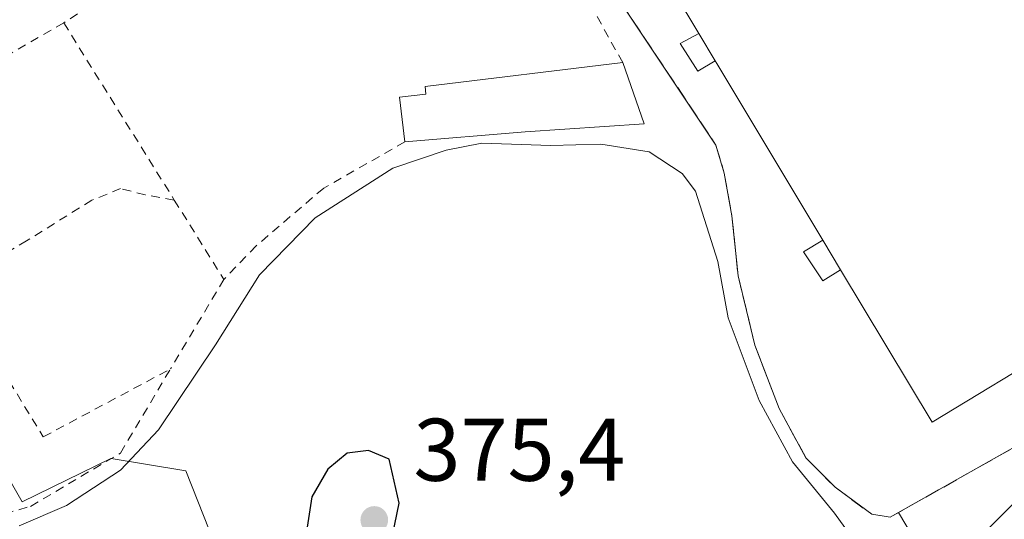
# Model space of a CAD drawing. Units: metres. Extents: x 605247 to 608739, y 4648254 to 4650619.
# Drawn here: x 608401 to 608512, y 4650151 to 4650207 of the extents above; entities that cross this region are included whole.
import ezdxf

# ---------------------------------------------------------------- set-up
doc = ezdxf.new("R2010")
doc.units = ezdxf.units.M
doc.header["$MEASUREMENT"] = 0
doc.linetypes.add('DGN Style 2', pattern=[1.6480167562047852, 0.988810053722871, -0.6592067024819142])
doc.linetypes.add('DGN Style 3', pattern=[2.307223458686699, 1.648016756204785, -0.6592067024819142])
for name, color, linetype, lineweight in [('Alambrada', 7, 'DGN Style 2', 0), ('Cultivos herbáceos CxS', 92, 'Continuous', 0), ('Curva de nivel maestra', 30, 'Continuous', 30), ('Curva de nivel normal', 30, 'Continuous', 0), ('Edificación industrial Cxs', 135, 'Continuous', 13), ('Edificación ligera Cxs', 1, 'Continuous', 0), ('Explanada Cxs', 7, 'Continuous', 0), ('Núcleo urbano CxS', 7, 'Continuous', 0), ('Obra de contención lineal', 1, 'DGN Style 3', 13), ('Pastizal CxS', 92, 'Continuous', 0), ('Punto de cota en terreno', 7, 'Continuous', 0), ('Recinto industrial CxS', 135, 'Continuous', 0), ('Rótulo de punto de cota en terreno', 7, 'Continuous', 0), ('Suelo desnudo CxS', 253, 'Continuous', 0)]:
    doc.layers.add(name, color=color, linetype=linetype, lineweight=lineweight)
doc.styles.add('Style-Arial', font='txt')

# ---------------------------------------------------------------- blocks, each defined once
blk = doc.blocks.new('*U8')
at = {"layer": 'Pastizal CxS', "color": 92, "linetype": 'Continuous', "lineweight": 0}
for points in [[(608428.4423000002, 4650134.572899999, 372.0457000000025), (608419.7581000002, 4650156.5163, 370.9774999999936), (608411.3481000002, 4650157.9088, 368.8672999999981), (608411.3148999996, 4650157.9143, 368.8653999999952), (608401.3283000002, 4650153.0441, 368.9784999999974), (608384.0595000006, 4650183.2687, 368.6622000000062)], [(608397.1001000004, 4650207.7501, 367.7786999999953), (608411.4600999998, 4650214.7501, 367.4472999999998), (608426.7401000002, 4650220.0601, 367.3484999999928), (608440.789, 4650223.8334, 367.3104000000022), (608446.2457999998, 4650223.851, 367.4951000000001), (608450.5242, 4650224.403700001, 367.4985000000015), (608456.2088000001, 4650226.961800001, 366.3585000000021), (608458.5401, 4650224.690099999, 366.4183000000049), (608479.4801000003, 4650193.2601, 367.2143000000069), (608480.4200999998, 4650190.090100001, 367.7746000000043), (608481.2801000001, 4650185.2601, 368.5454000000027), (608481.4176000003, 4650183.935799999, 368.7019), (608481.9801000003, 4650178.520099999, 369.1438999999955), (608483.8701, 4650170.690099999, 369.1301999999997), (608486.6001000004, 4650163.550100001, 368.3941999999952), (608489.6201, 4650157.9901, 368.8487000000023), (608492.8901000004, 4650154.6801, 368.3243999999977), (608497.0301000001, 4650151.640100001, 367.0660999999964), (608499.1001000004, 4650151.3101, 367.0424000000057), (608500.0412, 4650151.840299999, 366.8113000000012), (608510.0219000002, 4650135.0449, 370.0215000000026)]]:
    blk.add_polyline3d(points, dxfattribs=at)
blk = doc.blocks.new('5PATER')
at = {"layer": 'Suelo desnudo CxS', "linetype": 'Continuous', "lineweight": 0}
h = blk.add_hatch(color=51, dxfattribs=at)
edge = h.paths.add_edge_path()
edge.add_ellipse((0, 0), major_axis=(-0.1095731443231308, -0.1110710700762829), ratio=0.9994222409660322, start_angle=0, end_angle=360)

msp = doc.modelspace()

# ---------------------------------------------------------------- linework, layer by layer
at = {"layer": 'Alambrada', "color": 7, "linetype": 'DGN Style 2', "lineweight": 0, "extrusion": (0.08784890480488045, 0.05056255291909802, 0.9948497364762613), "elevation": 288940.8412098397, "flags": 128}
msp.add_lwpolyline([(3726817.62499579, -2832300.659225914), (3726817.62499579, -2832289.83846946)], dxfattribs=at)
at = {"layer": 'Alambrada', "color": 7, "linetype": 'DGN Style 2', "lineweight": 0, "extrusion": (0.8482964946122264, 0.5294015567257802, 0.01127159992767097), "elevation": 2977939.689673103, "flags": 128}
msp.add_lwpolyline([(3622893.37842988, -33199.65584867419), (3622876.690875669, -33199.13521560019), (3622869.84318153, -33199.09231287473)], dxfattribs=at)
at = {"layer": 'Alambrada', "color": 7, "linetype": 'DGN Style 2', "lineweight": 0, "extrusion": (-0.01811870322515663, 0.02903696566101422, 0.9994141119769322), "elevation": 124372.5134215942, "flags": 128}
msp.add_lwpolyline([(-2977893.68999199, -3620924.401959526), (-2977893.68999199, -3620913.845719052)], dxfattribs=at)
at = {"layer": 'Alambrada', "color": 7, "linetype": 'DGN Style 2', "lineweight": 0, "extrusion": (0.0720513210686148, 0.1209646970865282, 0.9900384584403942), "elevation": 606710.9855700566, "flags": 128}
msp.add_lwpolyline([(1856952.046258384, -4263562.748100968), (1856952.046258385, -4263550.885648943)], dxfattribs=at)
at = {"layer": 'Alambrada', "color": 7, "linetype": 'DGN Style 2', "lineweight": 0}
for points in [[(608468.9801000003, 4650202.550100001, 369.3960999999982), (608456.8201000001, 4650224.370100001, 368.3043999999936), (608436.3901000004, 4650219.170100001, 367.9520000000048), (608426.1901000004, 4650216.350099999, 368.1542999999947), (608413.1401000004, 4650211.590100001, 368.3767999999982), (608406.0201000003, 4650207.030099999, 368.5979999999981)], [(608444.4401000004, 4650193.620100001, 370.4704999999958), (608435.3000999996, 4650188.4001, 369.4238999999943), (608427.6901000004, 4650181.890100001, 369.0602000000072), (608424.0601000005, 4650178.110099999, 369.5228000000061)], [(608418.4751000004, 4650187.0606, 369.161500000002), (608415.2100999998, 4650187.6326, 369.1475999999966), (608412.432, 4650188.360200001, 368.905700000003), (608409.1908, 4650187.0373, 368.6679000000004), (608401.8486000003, 4650182.473200001, 368.5139999999956), (608395.1017000005, 4650178.438300001, 368.6398000000045), (608394.75, 4650175.051999999, 368.9079000000056), (608403.7200999996, 4650160.370100001, 369.7942000000039), (608418.0500999996, 4650168.020099999, 371.1929999999993)], [(608391.5800999999, 4650167.780099999, 369.3640000000014), (608393.2100999998, 4650164.890100001, 369.8187999999937), (608388.2301000003, 4650161.870100001, 369.1900000000023), (608394.6300999997, 4650150.350099999, 372.3828000000067), (608402.3000999996, 4650152.530099999, 371.3179999999993), (608412.4101, 4650158.540100001, 373.2614000000031), (608418.0500999996, 4650168.020099999, 371.1929999999993)]]:
    msp.add_polyline3d(points, dxfattribs=at)
at = {"layer": 'Cultivos herbáceos CxS', "color": 92, "linetype": 'Continuous', "lineweight": 0, "extrusion": (-0.08282971805150935, 0.139384837383404, 0.9867680096735553), "elevation": 598120.7288778514, "flags": 128}
msp.add_lwpolyline([(-2898672.604666636, -3637874.832533159), (-2898672.604666635, -3637855.033411521)], dxfattribs=at)
at = {"layer": 'Cultivos herbáceos CxS', "color": 92, "linetype": 'Continuous', "lineweight": 0}
for points in [[(608701.5757999998, 4650371.481699999, 369.047900000005), (608703.1677000001, 4650267.229499999, 369.454700000002), (608702.7062999997, 4650266.905300001, 369.4447999999975), (608701.5003000004, 4650266.0593, 369.4009999999981), (608695.2622999996, 4650261.682499999, 369.2556999999942), (608662.6265000004, 4650238.592700001, 368.6192000000011), (608621.9392999997, 4650210.7443, 369.0757000000012), (608599.9921000004, 4650195.2905, 367.8686000000016), (608581.2096999995, 4650182.9419, 367.4315999999963), (608577.4672999998, 4650180.384500001, 367.215400000001), (608510.0219000002, 4650135.0449, 370.0215000000026), (608500.0412, 4650151.840299999, 366.8113000000012), (608518.4101999998, 4650162.190099999, 366.6172999999981), (608544.5701000001, 4650179.140100001, 366.820000000007), (608551.0601000005, 4650182.9901, 366.030700000003), (608548.6221000003, 4650185.564300001, 365.357799999998), (608546.9801000003, 4650188.170100001, 365.100099999996), (608565.8036000002, 4650199.971200001, 365.7335000000021), (608569.6300999997, 4650202.370100001, 365.6670000000013), (608512.7001, 4650295.6501, 364.7419999999984)], [(608500.0412, 4650151.840299999, 366.8113000000012), (608518.4101999998, 4650162.190099999, 366.6172999999981), (608544.5701000001, 4650179.140100001, 366.820000000007), (608551.0601000005, 4650182.9901, 366.030700000003), (608548.6221000003, 4650185.564300001, 365.357799999998), (608546.9801000003, 4650188.170100001, 365.100099999996), (608565.8036000002, 4650199.971200001, 365.7335000000021), (608569.6300999997, 4650202.370100001, 365.6670000000013), (608512.7001, 4650295.6501, 364.7419999999984), (608510.5482999999, 4650297.555600001, 364.570200000002), (608509.3800999997, 4650298.590100001, 364.3312000000006), (608508.0828, 4650297.3344, 364.3727000000072)], [(608374.4193000002, 4650193.160599999, 367.7985999999946), (608374.7812000001, 4650192.789200001, 367.8769999999931), (608376.3821, 4650191.146600001, 368.2054999999964), (608384.0595000006, 4650183.2687, 368.6622000000062), (608401.3283000002, 4650153.0441, 368.9784999999974), (608411.3148999996, 4650157.9143, 368.8653999999952), (608411.3481000002, 4650157.9088, 368.8672999999981), (608419.7581000002, 4650156.5163, 370.9774999999936), (608428.4423000002, 4650134.572899999, 372.0457000000025), (608442.6111000003, 4650124.8961, 372.5366000000067)], [(608384.0595000006, 4650183.2687, 368.6622000000062), (608401.3283000002, 4650153.0441, 368.9784999999974), (608411.3148999996, 4650157.9143, 368.8653999999952), (608411.3481000002, 4650157.9088, 368.8672999999981), (608419.7581000002, 4650156.5163, 370.9774999999936), (608428.4423000002, 4650134.572899999, 372.0457000000025), (608442.6111000003, 4650124.8961, 372.5366000000067), (608425.3025000002, 4650117.7349, 371.4933000000019), (608406.8394999999, 4650110.6337, 371.528999999995), (608390.5069000004, 4650104.242500001, 371.7302999999956)]]:
    msp.add_polyline3d(points, dxfattribs=at)
at = {"layer": 'Curva de nivel maestra', "color": 30, "linetype": 'Continuous', "lineweight": 30, "elevation": 375, "flags": 128}
msp.add_lwpolyline([(608436.6600000003, 4650144.8201), (608440.0599999996, 4650145.2501), (608441.6900000004, 4650146.3201), (608442.8399999999, 4650148.170100001), (608443.8099999996, 4650152.880100001), (608442.6600000003, 4650157.850099999), (608440.3399999999, 4650158.8101), (608437.9400000004, 4650158.530099999), (608435.7699999996, 4650156.7301), (608433.9600000001, 4650153.610099999), (608433.2800000003, 4650149.220100001), (608434.3200000003, 4650145.940099999), (608436.6600000003, 4650144.8201)], dxfattribs=at)
at = {"layer": 'Curva de nivel normal', "color": 30, "linetype": 'Continuous', "lineweight": 0, "elevation": 370, "flags": 128}
for points in [[(608401.0099999999, 4650150.3301), (608406.3399999999, 4650152.640100001), (608412.4100000003, 4650156.600099999), (608416.6799999997, 4650161.1601), (608423.0999999996, 4650170.720100001), (608428.0800000001, 4650178.620100001), (608434.3399999999, 4650185.040100001), (608443.0800000001, 4650190.670100001), (608449.0999999996, 4650192.6801), (608453.1100000005, 4650193.470100001), (608460.8899999997, 4650193.220100001), (608466.5099999999, 4650193.360099999), (608471.9699999997, 4650192.4901), (608475.6600000003, 4650190.0601), (608477.1900000004, 4650188.050100001), (608479.6799999997, 4650180.140100001), (608480.8499999996, 4650173.790100001), (608484.3399999999, 4650164.470100001), (608488.1100000005, 4650157.540100001), (608492.8399999999, 4650151.780099999), (608498.8499999996, 4650143.4101)], [(608509.0899999999, 4650148.9301), (608514.3700000001, 4650154.2601)]]:
    msp.add_lwpolyline(points, dxfattribs=at)
at = {"layer": 'Edificación industrial Cxs', "color": 135, "linetype": 'Continuous', "lineweight": 13, "flags": 128}
for points, elevation in [([(608495.1001000004, 4650273.7601), (608546.9801000003, 4650188.170100001), (608503.8201000001, 4650162.030099999), (608493.5100999996, 4650179.210100001), (608491.5301000001, 4650182.530099999), (608479.5800999999, 4650202.440099999), (608479.3901000004, 4650202.7601), (608477.5401, 4650205.850099999), (608477.3201000001, 4650206.210100001), (608468.1201, 4650221.550100001), (608464.6401000004, 4650219.530099999), (608453.4401000004, 4650237.9801), (608456.7600999996, 4650239.9901), (608452.3501000004, 4650247.800100001)], 370.0990000000021), ([(608457.9801000003, 4650194.7501), (608444.4401000004, 4650193.620100001), (608443.8400999998, 4650198.640100001), (608446.8201000001, 4650199.0001), (608446.7200999996, 4650199.870100001), (608468.9801000003, 4650202.550100001), (608471.4101, 4650195.640100001)], 371.2252000000008)]:
    msp.add_lwpolyline(points, close=True, dxfattribs=dict(at, elevation=elevation))
at = {"layer": 'Edificación industrial Cxs', "color": 135, "linetype": 'Continuous', "lineweight": 13, "extrusion": (0.002538746309222154, 0.01812679367019548, 0.9998324730265643), "elevation": 86205.64427731908, "flags": 128}
msp.add_lwpolyline([(42321.60652374185, -4688854.556081767), (42384.85649933945, -4688932.135972762), (42423.59260740923, -4688900.492118632)], dxfattribs=at)
at = {"layer": 'Edificación industrial Cxs', "color": 135, "linetype": 'Continuous', "lineweight": 13, "extrusion": (0.0253714446203769, -0.0423771696523014, 0.998779487820077), "elevation": -181255.1521927869, "flags": 128}
msp.add_lwpolyline([(2910775.552924199, 3672763.503445901), (2910775.552924199, 3672759.897572967)], dxfattribs=at)
at = {"layer": 'Edificación industrial Cxs', "color": 135, "linetype": 'Continuous', "lineweight": 13, "extrusion": (0.08249690179198232, 0.1157765052088836, 0.9898434532977128), "elevation": 588946.6497700522, "flags": 128}
msp.add_lwpolyline([(2202991.214543644, -4098120.294174161), (2202985.225654018, -4098116.033531776), (2202995.646580504, -4098107.427836061)], dxfattribs=at)
at = {"layer": 'Edificación industrial Cxs', "color": 135, "linetype": 'Continuous', "lineweight": 13, "extrusion": (0.7737662805390463, 0.4687447399026119, 0.4261034051898706), "elevation": 2650736.460610945, "flags": 128}
msp.add_lwpolyline([(3662010.328983107, -1248093.029030275), (3662033.549696296, -1248093.252646622), (3662033.921837573, -1248093.260384212)], dxfattribs=at)
at = {"layer": 'Edificación industrial Cxs', "color": 135, "linetype": 'Continuous', "lineweight": 13, "extrusion": (-0.05526782686552557, -0.004612455267051543, 0.9984609118888791), "elevation": -54706.31171532026, "flags": 128}
msp.add_lwpolyline([(-4583480.80486327, 991586.3029114432), (-4583480.80486327, 991572.6948964489)], dxfattribs=at)
at = {"layer": 'Edificación industrial Cxs', "color": 135, "linetype": 'Continuous', "lineweight": 13, "extrusion": (0.0484990734337569, -0.0879599324234794, 0.994942656721544), "elevation": -379150.3744011478, "flags": 128}
msp.add_lwpolyline([(2778224.783811912, 3759294.032631325), (2778174.366781739, 3759291.970797434), (2778173.633513348, 3759312.095331602)], dxfattribs=at)
at = {"layer": 'Edificación industrial Cxs', "color": 135, "linetype": 'Continuous', "lineweight": 13, "extrusion": (0.04830715671248288, -0.08099987891432124, 0.9955427857336022), "elevation": -346901.4365599926, "flags": 128}
msp.add_lwpolyline([(2904484.968500977, 3665799.517618177), (2904484.968500977, 3665795.634719463)], dxfattribs=at)
at = {"layer": 'Edificación industrial Cxs', "color": 135, "linetype": 'Continuous', "lineweight": 13}
for points in [[(608477.5401, 4650205.850099999, 369.9073000000063), (608477.3201000001, 4650206.210100001, 369.9052999999985), (608468.1201, 4650221.550100001, 370.099000000002), (608464.6401000004, 4650219.530099999, 368.3315000000002), (608453.4401000004, 4650237.9801, 367.0311999999976), (608456.7600999996, 4650239.9901, 369.7284999999974), (608452.3501000004, 4650247.800100001, 366.9171999999962)], [(608444.4401000004, 4650193.620100001, 370.4704999999958), (608443.8400999998, 4650198.640100001, 369.1120999999985), (608446.8201000001, 4650199.0001, 370.0246999999945), (608446.7200999996, 4650199.870100001, 369.6447999999946), (608468.9801000003, 4650202.550100001, 369.3960999999982)]]:
    msp.add_polyline3d(points, dxfattribs=at)
at = {"layer": 'Edificación ligera Cxs', "color": 1, "linetype": 'Continuous', "lineweight": 0, "extrusion": (0.0253714446203769, -0.0423771696523014, 0.998779487820077), "elevation": -181255.1521927869, "flags": 128}
msp.add_lwpolyline([(2910775.552924199, 3672763.503445901), (2910775.552924199, 3672759.897572967)], dxfattribs=at)
at = {"layer": 'Edificación ligera Cxs', "color": 1, "linetype": 'Continuous', "lineweight": 0, "extrusion": (0.04830715671248288, -0.08099987891432124, 0.9955427857336022), "elevation": -346901.4365599926, "flags": 128}
msp.add_lwpolyline([(2904484.968500977, 3665799.517618177), (2904484.968500977, 3665795.634719463)], dxfattribs=at)
at = {"layer": 'Edificación ligera Cxs', "color": 1, "linetype": 'Continuous', "lineweight": 0}
for points in [[(608479.3901000004, 4650202.7601, 369.7292000000016), (608477.4401000004, 4650201.600099999, 368.5629000000045), (608475.4501, 4650204.690099999, 368.6621000000014), (608477.5401, 4650205.850099999, 369.9073000000063)], [(608493.5100999996, 4650179.210100001, 369.5722999999998), (608491.5100999996, 4650177.970100001, 368.292300000001), (608489.3501000004, 4650181.2301, 368.3338999999978), (608491.5301000001, 4650182.530099999, 369.9385000000038)]]:
    msp.add_polyline3d(points, dxfattribs=at)
for points in [[(608479.3901000004, 4650202.7601, 369.9073000000063), (608477.4401000004, 4650201.600099999, 369.9073000000063), (608475.4501, 4650204.690099999, 369.9073000000063), (608477.5401, 4650205.850099999, 369.9073000000063)], [(608493.5100999996, 4650179.210100001, 369.9385000000038), (608491.5100999996, 4650177.970100001, 369.9385000000038), (608489.3501000004, 4650181.2301, 369.9385000000038), (608491.5301000001, 4650182.530099999, 369.9385000000038)]]:
    msp.add_3dface(points, dxfattribs=at)
at = {"layer": 'Explanada Cxs', "color": 7, "linetype": 'Continuous', "lineweight": 0, "extrusion": (0.002538746309222154, 0.01812679367019548, 0.9998324730265643), "elevation": 86205.64427731908, "flags": 128}
msp.add_lwpolyline([(42321.60652374185, -4688854.556081767), (42384.85649933945, -4688932.135972762), (42423.59260740923, -4688900.492118632)], dxfattribs=at)
at = {"layer": 'Núcleo urbano CxS', "color": 7, "linetype": 'Continuous', "lineweight": 0}
for points in [[(608500.0412, 4650151.840299999, 366.8113000000012), (608518.4101999998, 4650162.190099999, 366.6172999999981), (608544.5701000001, 4650179.140100001, 366.820000000007), (608551.0601000005, 4650182.9901, 366.030700000003), (608548.6221000003, 4650185.564300001, 365.357799999998), (608546.9801000003, 4650188.170100001, 365.100099999996), (608565.8036000002, 4650199.971200001, 365.7335000000021), (608569.6300999997, 4650202.370100001, 365.6670000000013), (608512.7001, 4650295.6501, 364.7419999999984), (608510.5482999999, 4650297.555600001, 364.570200000002), (608509.3800999997, 4650298.590100001, 364.3312000000006), (608508.0828, 4650297.3344, 364.3727000000072)], [(608518.4101999998, 4650162.190099999, 366.6172999999981), (608500.0412, 4650151.840299999, 366.8113000000012), (608499.1001000004, 4650151.3101, 367.0424000000057), (608497.0301000001, 4650151.640100001, 367.0660999999964), (608492.8901000004, 4650154.6801, 368.3243999999977), (608489.6201, 4650157.9901, 368.8487000000023), (608486.6001000004, 4650163.550100001, 368.3941999999952), (608483.8701, 4650170.690099999, 369.1301999999997), (608481.9801000003, 4650178.520099999, 369.1438999999955), (608481.4176000003, 4650183.935799999, 368.7019), (608481.2801000001, 4650185.2601, 368.5454000000027), (608480.4200999998, 4650190.090100001, 367.7746000000043), (608479.4801000003, 4650193.2601, 367.2143000000069), (608458.5401, 4650224.690099999, 366.4183000000049), (608456.2088000001, 4650226.961800001, 366.3585000000021), (608453.0601000005, 4650230.030099999, 366.5307999999932), (608451.7801000001, 4650232.0801, 366.3248000000021), (608438.4200999998, 4650251.520099999, 365.3221000000049), (608439.2600999996, 4650253.300100001, 365.1092000000062), (608447.7701000003, 4650257.0001, 364.7263999999996), (608473.0201000003, 4650269.190099999, 364.5241999999998), (608487.5601000005, 4650277.2601, 364.6358000000037)], [(608456.2088000001, 4650226.961800001, 366.3585000000021), (608458.5401, 4650224.690099999, 366.4183000000049), (608479.4801000003, 4650193.2601, 367.2143000000069), (608480.4200999998, 4650190.090100001, 367.7746000000043), (608481.2801000001, 4650185.2601, 368.5454000000027), (608481.4176000003, 4650183.935799999, 368.7019), (608481.9801000003, 4650178.520099999, 369.1438999999955), (608483.8701, 4650170.690099999, 369.1301999999997), (608486.6001000004, 4650163.550100001, 368.3941999999952), (608489.6201, 4650157.9901, 368.8487000000023), (608492.8901000004, 4650154.6801, 368.3243999999977), (608497.0301000001, 4650151.640100001, 367.0660999999964), (608499.1001000004, 4650151.3101, 367.0424000000057), (608500.0412, 4650151.840299999, 366.8113000000012)]]:
    msp.add_polyline3d(points, dxfattribs=at)
at = {"layer": 'Obra de contención lineal', "color": 1, "linetype": 'DGN Style 3', "lineweight": 13}
msp.add_polyline3d([(608438.4200999998, 4650251.520099999, 366.3934000000008), (608451.7801000001, 4650232.0801, 367.3347000000067), (608453.0601000005, 4650230.030099999, 367.688599999994), (608458.5401, 4650224.690099999, 368.4440000000032), (608479.4801000003, 4650193.2601, 369.1546999999992), (608480.4200999998, 4650190.090100001, 369.0893999999971), (608481.2801000001, 4650185.2601, 368.6821999999956), (608481.9801000003, 4650178.520099999, 368.6570999999968), (608483.8701, 4650170.690099999, 368.8705000000046), (608486.6001000004, 4650163.550100001, 368.9231), (608489.6201, 4650157.9901, 369.6640999999945), (608492.8901000004, 4650154.6801, 369.699099999998), (608497.0301000001, 4650151.640100001, 368.7679999999964), (608499.1001000004, 4650151.3101, 368.7029000000039), (608518.4101, 4650162.190099999, 368.1793000000035), (608544.5701000001, 4650179.140100001, 369.1946000000025), (608551.0601000005, 4650182.9901, 368.6401000000042), (608554.8800999997, 4650183.540100001, 368.7543000000005), (608561.9700999996, 4650179.610099999, 369.7085999999982), (608564.2401000002, 4650178.020099999, 369.5709999999963), (608565.0900999998, 4650176.2301, 369.2023999999947), (608565.0800999999, 4650174.0001, 369.0127999999968), (608550.3101000005, 4650164.300100001, 374.729800000001), (608546.3201000001, 4650159.720100001, 370.7670000000071)], dxfattribs=at)
at = {"layer": 'Pastizal CxS', "color": 92, "linetype": 'Continuous', "lineweight": 0, "extrusion": (-0.08282971805150935, 0.139384837383404, 0.9867680096735553), "elevation": 598120.7288778514, "flags": 128}
msp.add_lwpolyline([(-2898672.604666636, -3637874.832533159), (-2898672.604666635, -3637855.033411521)], dxfattribs=at)
at = {"layer": 'Pastizal CxS', "color": 92, "linetype": 'Continuous', "lineweight": 0}
for points in [[(608456.2088000001, 4650226.961800001, 366.3585000000021), (608458.5401, 4650224.690099999, 366.4183000000049), (608479.4801000003, 4650193.2601, 367.2143000000069), (608480.4200999998, 4650190.090100001, 367.7746000000043), (608481.2801000001, 4650185.2601, 368.5454000000027), (608481.4176000003, 4650183.935799999, 368.7019), (608481.9801000003, 4650178.520099999, 369.1438999999955), (608483.8701, 4650170.690099999, 369.1301999999997), (608486.6001000004, 4650163.550100001, 368.3941999999952), (608489.6201, 4650157.9901, 368.8487000000023), (608492.8901000004, 4650154.6801, 368.3243999999977), (608497.0301000001, 4650151.640100001, 367.0660999999964), (608499.1001000004, 4650151.3101, 367.0424000000057), (608500.0412, 4650151.840299999, 366.8113000000012)], [(608374.4193000002, 4650193.160599999, 367.7985999999946), (608374.7812000001, 4650192.789200001, 367.8769999999931), (608376.3821, 4650191.146600001, 368.2054999999964), (608384.0595000006, 4650183.2687, 368.6622000000062), (608401.3283000002, 4650153.0441, 368.9784999999974), (608411.3148999996, 4650157.9143, 368.8653999999952), (608411.3481000002, 4650157.9088, 368.8672999999981), (608419.7581000002, 4650156.5163, 370.9774999999936), (608428.4423000002, 4650134.572899999, 372.0457000000025), (608442.6111000003, 4650124.8961, 372.5366000000067)]]:
    msp.add_polyline3d(points, dxfattribs=at)
at = {"layer": 'Recinto industrial CxS', "color": 135, "linetype": 'Continuous', "lineweight": 0}
for points in [[(608518.4101, 4650162.190099999, 368.1793000000035), (608499.1001000004, 4650151.3101, 368.7029000000039), (608497.0301000001, 4650151.640100001, 368.7679999999964), (608492.8901000004, 4650154.6801, 369.699099999998), (608489.6201, 4650157.9901, 369.6640999999945), (608486.6001000004, 4650163.550100001, 368.9231), (608483.8701, 4650170.690099999, 368.8705000000046), (608481.9801000003, 4650178.520099999, 368.6570999999968), (608481.2801000001, 4650185.2601, 368.6821999999956), (608480.4200999998, 4650190.090100001, 369.0893999999971), (608479.4801000003, 4650193.2601, 369.1546999999992), (608458.5401, 4650224.690099999, 368.4440000000032), (608453.0601000005, 4650230.030099999, 367.688599999994), (608451.7801000001, 4650232.0801, 367.3347000000067), (608438.4200999998, 4650251.520099999, 366.3934000000008), (608439.2600999996, 4650253.300100001, 366.4640000000072), (608447.7701000003, 4650257.0001, 366.3806999999942), (608473.0201000003, 4650269.190099999, 364.8623999999982), (608487.5601000005, 4650277.2601, 364.9591999999975)], [(608518.4101, 4650162.190099999, 368.1793000000035), (608499.1001000004, 4650151.3101, 368.7029000000039), (608497.0301000001, 4650151.640100001, 368.7679999999964), (608492.8901000004, 4650154.6801, 369.699099999998), (608489.6201, 4650157.9901, 369.6640999999945), (608486.6001000004, 4650163.550100001, 368.9231), (608483.8701, 4650170.690099999, 368.8705000000046), (608481.9801000003, 4650178.520099999, 368.6570999999968), (608481.2801000001, 4650185.2601, 368.6821999999956), (608480.4200999998, 4650190.090100001, 369.0893999999971), (608479.4801000003, 4650193.2601, 369.1546999999992), (608458.5401, 4650224.690099999, 368.4440000000032), (608453.0601000005, 4650230.030099999, 367.688599999994), (608451.7801000001, 4650232.0801, 367.3347000000067), (608438.4200999998, 4650251.520099999, 366.3934000000008)]]:
    msp.add_polyline3d(points, dxfattribs=at)

# ---------------------------------------------------------------- block references
at = {"layer": 'Pastizal CxS', "color": 92, "linetype": 'Continuous', "lineweight": 0}
msp.add_blockref('*U8', (0, 0), dxfattribs=at)
at = {"layer": 'Punto de cota en terreno', "color": 7, "linetype": 'Continuous', "lineweight": 0, "xscale": 10, "yscale": 10, "zscale": 10}
msp.add_blockref('5PATER', (608441, 4650151, 375.3999999999942), dxfattribs=at)

# ---------------------------------------------------------------- texts
at = {"layer": 'Rótulo de punto de cota en terreno', "color": 7, "linetype": 'Continuous', "lineweight": 0, "style": 'Style-Arial'}
msp.add_text('375,4', height=7.000000000000002, dxfattribs=at).set_placement((608445.4096999997, 4650155.409700001))

doc.saveas('drawing.dxf')
